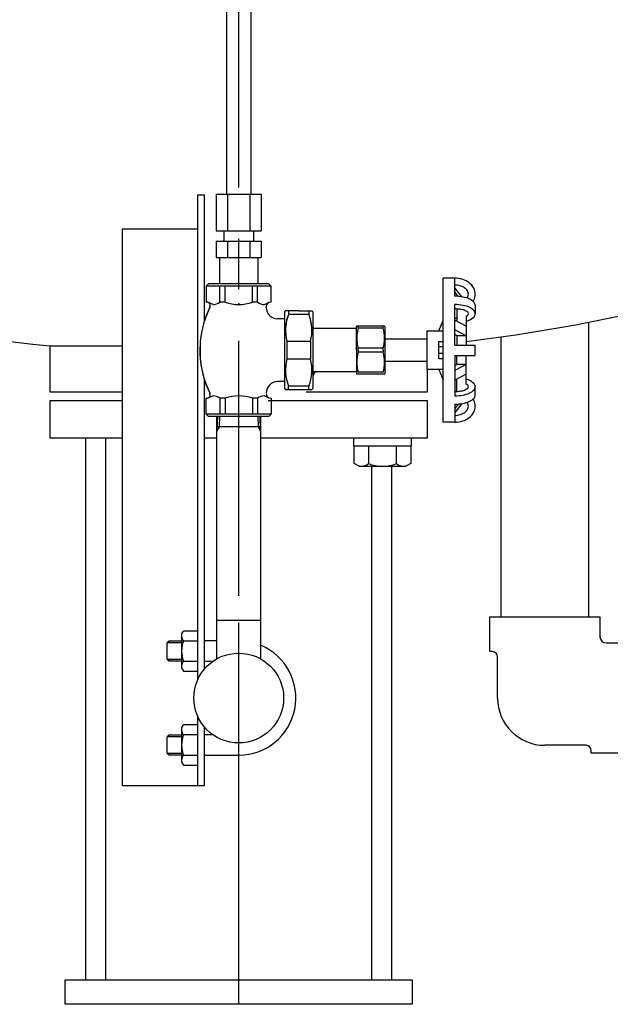
# Model space of a CAD drawing. Extents: x -8246 to -1006, y 0 to 5460.
# Drawn here: x -3679 to -3390, y 1351 to 1834 of the extents above; entities that cross this region are included whole.
import ezdxf

# ---------------------------------------------------------------- set-up
doc = ezdxf.new("R2010")
doc.units = 0
doc.header["$LTSCALE"] = 100
doc.header["$MEASUREMENT"] = 0
doc.linetypes.add('CENTER', pattern=[2, 1.25, -0.25, 0.25, -0.25])
for name, color, linetype in [('1', 7, 'CONTINUOUS'), ('ASSIST', 7, 'CONTINUOUS'), ('ITTEN', 1, 'CENTER'), ('JISSEN', 7, 'CONTINUOUS'), ('SAISEN', 4, 'CONTINUOUS')]:
    doc.layers.add(name, color=color, linetype=linetype)

msp = doc.modelspace()

# ---------------------------------------------------------------- linework, layer by layer
at = {"layer": '1', "color": 7}
for p, q in [((-3449.02, 1541.18), (-3422.02, 1541.18)), ((-3449.02, 1524.2), (-3449.02, 1541.18)), ((-3422.02, 1541.18), (-3395.02, 1541.18)), ((-3395.02, 1541.18), (-3395.02, 1531.48)), ((-3447.67, 1524.2), (-3449.02, 1524.2)), ((-3392.02, 1528.48), (-3382.32, 1528.48)), ((-3445.17, 1501.48), (-3445.17, 1521.7)), ((-3401.81, 1478.33), (-3422.02, 1478.33)), ((-3399.31, 1474.48), (-3399.31, 1475.83)), ((-3382.32, 1474.48), (-3399.31, 1474.48))]:
    msp.add_line(p, q, dxfattribs=at)
for centre, radius, start, end in [((-3392.02, 1531.48), 3, 180, 270), ((-3447.67, 1521.7), 2.5, 0, 90), ((-3422.02, 1501.48), 23.15, 180, 270), ((-3401.81, 1475.83), 2.5, 0, 90)]:
    msp.add_arc(centre, radius, start, end, dxfattribs=at)
at = {"layer": 'ASSIST'}
msp.add_line((-3582.87, 1539.58), (-3561.17, 1539.58), dxfattribs=at)
at = {"layer": 'ITTEN'}
for p, q in [((-3572.02, 1351.48), (-3572.02, 3229.68)), ((-3572.02, 1464.48), (-3572.02, 1538.48))]:
    msp.add_line(p, q, dxfattribs=at)
at = {"layer": 'JISSEN'}
for p, q in [((-3578.02, 1936.48), (-3578.02, 1748.3)), ((-3566.02, 1936.48), (-3566.02, 1748.3)), ((-3592.02, 1510.65), (-3592.02, 1747.88)), ((-3592.02, 1747.88), (-3589.02, 1747.88)), ((-3589.02, 1747.88), (-3589.02, 1685.61)), ((-3582.99, 1748.3), (-3561.05, 1748.3)), ((-3582.99, 1748.3), (-3582.99, 1730.3)), ((-3577.51, 1748.3), (-3577.51, 1730.3)), ((-3566.54, 1748.3), (-3566.54, 1730.3)), ((-3561.05, 1748.3), (-3561.05, 1730.3)), ((-3629.02, 1731.2), (-3592.02, 1731.2)), ((-3629.02, 1458.48), (-3629.02, 1731.2)), ((-3582.99, 1730.3), (-3561.05, 1730.3)), ((-3579.32, 1730.3), (-3579.32, 1725.3)), ((-3579.32, 1730.3), (-3579.32, 1725.3)), ((-3564.73, 1730.3), (-3564.73, 1725.3)), ((-3564.73, 1730.3), (-3564.73, 1725.3)), ((-3582.99, 1725.3), (-3561.05, 1725.3)), ((-3582.99, 1725.3), (-3582.99, 1717.3)), ((-3577.51, 1725.3), (-3577.51, 1717.3)), ((-3566.54, 1725.3), (-3566.54, 1717.3)), ((-3561.05, 1725.3), (-3561.05, 1717.3)), ((-3582.99, 1717.3), (-3561.05, 1717.3)), ((-3581.42, 1717.3), (-3581.42, 1704.3)), ((-3562.62, 1717.3), (-3562.62, 1704.3)), ((-3466.18, 1707.1), (-3471.78, 1707.1)), ((-3471.78, 1636.55), (-3471.78, 1707.1)), ((-3466.18, 1698.25), (-3466.18, 1707.1)), ((-3586.86, 1704.3), (-3587.98, 1703.18)), ((-3556.06, 1703.18), (-3587.98, 1703.18)), ((-3556.06, 1703.18), (-3587.98, 1703.18)), ((-3556.06, 1703.18), (-3587.98, 1703.18)), ((-3556.06, 1703.18), (-3587.98, 1703.18)), ((-3587.98, 1703.18), (-3587.98, 1695.34)), ((-3587.98, 1703.18), (-3587.98, 1695.34)), ((-3587.98, 1703.18), (-3587.98, 1695.34)), ((-3587.98, 1703.18), (-3587.98, 1695.34)), ((-3557.18, 1704.3), (-3586.86, 1704.3)), ((-3557.18, 1704.3), (-3586.86, 1704.3)), ((-3581.28, 1695.34), (-3581.28, 1703.18)), ((-3581.28, 1695.34), (-3581.28, 1703.18)), ((-3581.28, 1695.34), (-3581.28, 1703.18)), ((-3581.28, 1695.34), (-3581.28, 1703.18)), ((-3578.72, 1695.34), (-3578.72, 1703.18)), ((-3578.72, 1695.34), (-3578.72, 1703.18)), ((-3578.72, 1695.34), (-3578.72, 1703.18)), ((-3578.72, 1695.34), (-3578.72, 1703.18)), ((-3565.32, 1695.34), (-3565.32, 1703.18)), ((-3565.32, 1695.34), (-3565.32, 1703.18)), ((-3565.32, 1695.34), (-3565.32, 1703.18)), ((-3565.32, 1695.34), (-3565.32, 1703.18)), ((-3562.76, 1695.34), (-3562.76, 1703.18)), ((-3562.76, 1695.34), (-3562.76, 1703.18)), ((-3562.76, 1695.34), (-3562.76, 1703.18)), ((-3562.76, 1695.34), (-3562.76, 1703.18)), ((-3556.06, 1703.18), (-3557.18, 1704.3)), ((-3556.06, 1703.18), (-3557.18, 1704.3)), ((-3556.06, 1695.34), (-3556.06, 1703.18)), ((-3556.06, 1695.34), (-3556.06, 1703.18)), ((-3556.06, 1695.34), (-3556.06, 1703.18)), ((-3556.06, 1695.34), (-3556.06, 1703.18)), ((-3462.67, 1697.98), (-3466.18, 1702.34)), ((-3464.41, 1698.18), (-3466.18, 1700.37)), ((-3587.64, 1695.34), (-3587.98, 1695.34)), ((-3587.98, 1695.34), (-3587.7, 1695.34)), ((-3587.98, 1695.34), (-3587.7, 1695.34)), ((-3587.64, 1695.34), (-3587.98, 1695.34)), ((-3587.98, 1695.34), (-3587.7, 1695.34)), ((-3587.98, 1695.34), (-3587.7, 1695.34)), ((-3587.98, 1695.34), (-3587.7, 1695.34)), ((-3587.98, 1695.34), (-3587.7, 1695.34)), ((-3587.64, 1695.34), (-3587.98, 1695.34)), ((-3587.98, 1695.34), (-3587.7, 1695.34)), ((-3587.98, 1695.34), (-3587.7, 1695.34)), ((-3587.64, 1695.34), (-3587.98, 1695.34)), ((-3584.62, 1694.22), (-3586.82, 1695.16)), ((-3584.62, 1694.22), (-3586.82, 1695.16)), ((-3584.62, 1694.22), (-3586.82, 1695.16)), ((-3584.62, 1694.22), (-3586.82, 1695.16)), ((-3578.72, 1695.34), (-3581.28, 1695.34)), ((-3578.72, 1695.34), (-3581.28, 1695.34)), ((-3578.72, 1695.34), (-3581.28, 1695.34)), ((-3578.72, 1695.34), (-3581.28, 1695.34)), ((-3562.76, 1695.34), (-3565.32, 1695.34)), ((-3562.76, 1695.34), (-3565.32, 1695.34)), ((-3562.76, 1695.34), (-3565.32, 1695.34)), ((-3562.76, 1695.34), (-3565.32, 1695.34)), ((-3559.42, 1694.22), (-3557.22, 1695.16)), ((-3559.42, 1694.22), (-3557.22, 1695.16)), ((-3559.42, 1694.22), (-3557.22, 1695.16)), ((-3559.42, 1694.22), (-3557.22, 1695.16)), ((-3558.58, 1692.82), (-3558.58, 1693.1)), ((-3558.58, 1692.82), (-3558.58, 1693.1)), ((-3558.58, 1692.82), (-3558.58, 1693.1)), ((-3558.58, 1692.82), (-3558.58, 1693.1)), ((-3558.58, 1692.82), (-3558.58, 1693.1)), ((-3558.58, 1692.82), (-3558.58, 1693.1)), ((-3558.58, 1692.82), (-3558.58, 1693.1)), ((-3558.58, 1692.82), (-3558.58, 1693.1)), ((-3556.06, 1695.34), (-3556.34, 1695.34)), ((-3556.06, 1695.34), (-3556.34, 1695.34)), ((-3556.06, 1695.34), (-3556.34, 1695.34)), ((-3556.06, 1695.34), (-3556.34, 1695.34)), ((-3556.06, 1695.34), (-3556.34, 1695.34)), ((-3556.06, 1695.34), (-3556.34, 1695.34)), ((-3556.06, 1695.34), (-3556.34, 1695.34)), ((-3556.06, 1695.34), (-3556.34, 1695.34)), ((-3466.18, 1674.34), (-3466.18, 1694.17)), ((-3456.1, 1693.79), (-3456.1, 1689.71)), ((-3549.06, 1691.14), (-3549.62, 1690.58)), ((-3549.06, 1691.14), (-3549.62, 1690.58)), ((-3549.06, 1691.14), (-3549.62, 1690.58)), ((-3549.06, 1691.14), (-3549.62, 1690.58)), ((-3549.62, 1690.58), (-3549.62, 1683.48)), ((-3549.62, 1690.58), (-3549.62, 1683.48)), ((-3549.62, 1690.58), (-3549.62, 1683.48)), ((-3549.62, 1690.58), (-3549.62, 1683.48)), ((-3542.62, 1691.14), (-3549.06, 1691.14)), ((-3542.62, 1691.14), (-3549.06, 1691.14)), ((-3542.62, 1691.14), (-3549.06, 1691.14)), ((-3542.62, 1691.14), (-3549.06, 1691.14)), ((-3547.66, 1691.14), (-3547.66, 1689.36)), ((-3547.66, 1691.14), (-3547.66, 1689.36)), ((-3547.66, 1691.14), (-3547.66, 1689.36)), ((-3547.66, 1691.14), (-3547.66, 1689.36)), ((-3537.58, 1689.36), (-3547.66, 1689.36)), ((-3537.58, 1689.36), (-3547.66, 1689.36)), ((-3537.58, 1689.36), (-3547.66, 1689.36)), ((-3537.58, 1689.36), (-3547.66, 1689.36)), ((-3542.62, 1691.14), (-3536.92, 1691.14)), ((-3542.62, 1691.14), (-3536.92, 1691.14)), ((-3542.62, 1691.14), (-3536.92, 1691.14)), ((-3542.62, 1691.14), (-3536.92, 1691.14)), ((-3541.99, 1691.14), (-3536.18, 1691.14)), ((-3541.99, 1691.14), (-3536.18, 1691.14)), ((-3541.99, 1691.14), (-3536.18, 1691.14)), ((-3541.99, 1691.14), (-3536.18, 1691.14)), ((-3537.58, 1689.36), (-3541.19, 1689.36)), ((-3537.58, 1689.36), (-3541.19, 1689.36)), ((-3537.58, 1689.36), (-3541.19, 1689.36)), ((-3537.58, 1689.36), (-3541.19, 1689.36)), ((-3537.58, 1691.14), (-3537.58, 1689.36)), ((-3537.58, 1691.14), (-3537.58, 1689.36)), ((-3537.58, 1691.14), (-3537.58, 1689.36)), ((-3537.58, 1691.14), (-3537.58, 1689.36)), ((-3536.18, 1691.14), (-3535.62, 1690.58)), ((-3536.18, 1691.14), (-3535.62, 1690.58)), ((-3536.18, 1691.14), (-3535.62, 1690.58)), ((-3536.18, 1691.14), (-3535.62, 1690.58)), ((-3535.62, 1690.58), (-3535.62, 1681.77)), ((-3535.62, 1690.58), (-3535.62, 1681.77)), ((-3535.62, 1690.58), (-3535.62, 1681.77)), ((-3535.62, 1690.58), (-3535.62, 1681.77)), ((-3465.06, 1692.01), (-3465.06, 1685.92)), ((-3460.63, 1688.41), (-3460.63, 1685.97)), ((-3549.62, 1687.22), (-3552.98, 1687.22)), ((-3549.62, 1687.22), (-3552.98, 1687.22)), ((-3549.62, 1687.22), (-3552.98, 1687.22)), ((-3549.62, 1687.22), (-3552.98, 1687.22)), ((-3549.62, 1687.22), (-3549.62, 1653.06)), ((-3514.34, 1683.36), (-3514.12, 1683.58)), ((-3514.34, 1671.82), (-3514.34, 1683.36)), ((-3500.57, 1683.58), (-3514.12, 1683.58)), ((-3513.5, 1682.57), (-3513.5, 1683.58)), ((-3501.18, 1682.57), (-3501.18, 1683.58)), ((-3500.34, 1683.36), (-3500.57, 1683.58)), ((-3500.34, 1683.36), (-3500.34, 1660.29)), ((-3474.02, 1681.34), (-3471.78, 1686.37)), ((-3466.18, 1687.5), (-3465.06, 1687.5)), ((-3466.18, 1687.5), (-3465.06, 1687.5)), ((-3460.63, 1683.53), (-3466.18, 1686.52)), ((-3465.93, 1686.38), (-3465.06, 1686.38)), ((-3460.63, 1685.97), (-3460.63, 1674.34)), ((-3400.67, 1685.51), (-3400.67, 1541.18)), ((-3535.62, 1682.46), (-3535.62, 1653.06)), ((-3514.34, 1682.46), (-3535.62, 1682.46)), ((-3501.18, 1682.57), (-3513.5, 1682.57)), ((-3479.62, 1662.3), (-3479.62, 1681.34)), ((-3479.62, 1681.34), (-3471.78, 1681.34)), ((-3460.63, 1678.88), (-3466.18, 1681.74)), ((-3465.06, 1678.88), (-3466.18, 1679.45)), ((-3465.06, 1678.88), (-3465.06, 1674.34)), ((-3460.63, 1678.88), (-3465.06, 1678.88)), ((-3443.37, 1541.18), (-3443.37, 1678.36)), ((-3664.52, 1673.93), (-3664.52, 1651.48)), ((-3664.52, 1673.93), (-3629.02, 1673.93)), ((-3590.87, 1676.16), (-3590.87, 1667.48)), ((-3548.44, 1676.16), (-3548.44, 1667.48)), ((-3536.81, 1676.16), (-3548.44, 1676.16)), ((-3536.81, 1676.16), (-3536.81, 1667.48)), ((-3479.62, 1677.26), (-3500.34, 1677.26)), ((-3474.02, 1667.62), (-3474.02, 1676.02)), ((-3474.02, 1676.02), (-3471.78, 1676.02)), ((-3471.78, 1673.5), (-3474.02, 1673.5)), ((-3466.18, 1674.34), (-3456.1, 1674.34)), ((-3456.1, 1669.3), (-3456.1, 1674.34)), ((-3514.34, 1671.82), (-3514.34, 1660.29)), ((-3513.5, 1671.82), (-3513.5, 1672.84)), ((-3501.18, 1672.84), (-3513.5, 1672.84)), ((-3513.5, 1671.82), (-3513.5, 1670.81)), ((-3501.18, 1670.81), (-3513.5, 1670.81)), ((-3501.18, 1671.82), (-3501.18, 1672.84)), ((-3501.18, 1671.82), (-3501.18, 1670.81)), ((-3471.78, 1670.14), (-3474.02, 1670.14)), ((-3466.18, 1669.3), (-3456.1, 1669.3)), ((-3466.18, 1669.3), (-3466.18, 1649.48)), ((-3465.06, 1664.77), (-3465.06, 1669.3)), ((-3460.63, 1657.68), (-3460.63, 1669.3)), ((-3592.02, 1510.65), (-3592.02, 1667.48)), ((-3549.62, 1667.48), (-3549.62, 1653.06)), ((-3549.62, 1667.48), (-3549.62, 1653.06)), ((-3549.62, 1667.48), (-3549.62, 1653.06)), ((-3536.81, 1667.48), (-3548.44, 1667.48)), ((-3535.62, 1667.48), (-3535.62, 1653.06)), ((-3535.62, 1667.48), (-3535.62, 1653.06)), ((-3535.62, 1667.48), (-3535.62, 1653.06)), ((-3479.62, 1666.22), (-3500.34, 1666.22)), ((-3471.78, 1667.62), (-3474.02, 1667.62)), ((-3465.06, 1664.77), (-3466.18, 1664.2)), ((-3460.63, 1664.77), (-3466.18, 1661.91)), ((-3460.63, 1664.77), (-3465.06, 1664.77)), ((-3514.34, 1661.18), (-3535.62, 1661.18)), ((-3514.34, 1660.29), (-3514.12, 1660.06)), ((-3500.57, 1660.06), (-3514.12, 1660.06)), ((-3501.18, 1661.08), (-3513.5, 1661.08)), ((-3500.34, 1660.29), (-3500.57, 1660.06)), ((-3471.78, 1662.3), (-3479.62, 1662.3)), ((-3479.52, 1651.48), (-3479.52, 1662.48)), ((-3474.02, 1662.3), (-3471.78, 1657.28)), ((-3460.63, 1660.12), (-3466.18, 1657.13)), ((-3589.02, 1658.04), (-3589.02, 1515.45)), ((-3552.51, 1656.42), (-3552.98, 1656.42)), ((-3549.62, 1656.42), (-3552.98, 1656.42)), ((-3552.51, 1656.42), (-3552.98, 1656.42)), ((-3549.62, 1656.42), (-3552.98, 1656.42)), ((-3549.62, 1656.42), (-3552.98, 1656.42)), ((-3552.51, 1656.42), (-3552.98, 1656.42)), ((-3549.62, 1656.42), (-3552.98, 1656.42)), ((-3552.51, 1656.42), (-3552.98, 1656.42)), ((-3537.58, 1654.29), (-3547.66, 1654.29)), ((-3547.66, 1652.5), (-3547.66, 1654.29)), ((-3537.58, 1654.29), (-3547.66, 1654.29)), ((-3547.66, 1652.5), (-3547.66, 1654.29)), ((-3547.66, 1652.5), (-3547.66, 1654.29)), ((-3537.58, 1654.29), (-3547.66, 1654.29)), ((-3547.66, 1652.5), (-3547.66, 1654.29)), ((-3537.58, 1654.29), (-3547.66, 1654.29)), ((-3537.58, 1652.5), (-3537.58, 1654.29)), ((-3537.58, 1652.5), (-3537.58, 1654.29)), ((-3537.58, 1652.5), (-3537.58, 1654.29)), ((-3537.58, 1652.5), (-3537.58, 1654.29)), ((-3465.06, 1651.64), (-3465.06, 1657.73)), ((-3460.63, 1655.24), (-3460.63, 1657.68)), ((-3664.52, 1651.48), (-3629.02, 1651.48)), ((-3584.62, 1649.42), (-3586.82, 1648.48)), ((-3584.62, 1649.42), (-3586.82, 1648.48)), ((-3584.62, 1649.42), (-3586.82, 1648.48)), ((-3584.62, 1649.42), (-3586.82, 1648.48)), ((-3584.62, 1649.42), (-3586.82, 1648.48)), ((-3559.42, 1649.42), (-3557.22, 1648.48)), ((-3559.42, 1649.42), (-3557.22, 1648.48)), ((-3559.42, 1649.42), (-3557.22, 1648.48)), ((-3559.42, 1649.42), (-3557.22, 1648.48)), ((-3559.42, 1649.42), (-3557.22, 1648.48)), ((-3549.06, 1652.5), (-3549.62, 1653.06)), ((-3549.06, 1652.5), (-3549.62, 1653.06)), ((-3549.06, 1652.5), (-3549.62, 1653.06)), ((-3549.06, 1652.5), (-3549.62, 1653.06)), ((-3548.22, 1652.5), (-3549.06, 1652.5)), ((-3549.06, 1652.5), (-3536.18, 1652.5)), ((-3548.22, 1652.5), (-3549.06, 1652.5)), ((-3549.06, 1652.5), (-3536.18, 1652.5)), ((-3549.06, 1652.5), (-3536.18, 1652.5)), ((-3548.22, 1652.5), (-3549.06, 1652.5)), ((-3549.06, 1652.5), (-3536.18, 1652.5)), ((-3548.22, 1652.5), (-3549.06, 1652.5)), ((-3539.02, 1651.48), (-3479.52, 1651.48)), ((-3536.18, 1652.5), (-3535.62, 1653.06)), ((-3536.18, 1652.5), (-3535.62, 1653.06)), ((-3536.18, 1652.5), (-3535.62, 1653.06)), ((-3536.18, 1652.5), (-3535.62, 1653.06)), ((-3530.01, 1651.48), (-3479.52, 1651.48)), ((-3456.1, 1649.86), (-3456.1, 1653.94)), ((-3664.52, 1646.98), (-3664.52, 1628.98)), ((-3629.02, 1646.98), (-3664.52, 1646.98)), ((-3587.98, 1648.3), (-3587.7, 1648.3)), ((-3587.98, 1648.3), (-3587.7, 1648.3)), ((-3587.98, 1640.46), (-3587.98, 1648.3)), ((-3587.64, 1648.3), (-3587.98, 1648.3)), ((-3587.98, 1648.3), (-3587.7, 1648.3)), ((-3587.98, 1648.3), (-3587.7, 1648.3)), ((-3587.64, 1648.3), (-3587.98, 1648.3)), ((-3587.98, 1648.3), (-3587.7, 1648.3)), ((-3587.98, 1648.3), (-3587.7, 1648.3)), ((-3587.98, 1640.46), (-3587.98, 1648.3)), ((-3587.64, 1648.3), (-3587.98, 1648.3)), ((-3587.64, 1648.3), (-3587.98, 1648.3)), ((-3587.98, 1640.46), (-3587.98, 1648.3)), ((-3587.98, 1648.3), (-3587.7, 1648.3)), ((-3587.98, 1648.3), (-3587.7, 1648.3)), ((-3587.64, 1648.3), (-3587.98, 1648.3)), ((-3587.98, 1640.46), (-3587.98, 1648.3)), ((-3587.98, 1648.3), (-3587.7, 1648.3)), ((-3587.98, 1648.3), (-3587.7, 1648.3)), ((-3581.28, 1648.3), (-3581.28, 1640.46)), ((-3578.72, 1648.3), (-3581.28, 1648.3)), ((-3578.72, 1648.3), (-3581.28, 1648.3)), ((-3581.28, 1648.3), (-3581.28, 1640.46)), ((-3578.72, 1648.3), (-3581.28, 1648.3)), ((-3578.72, 1648.3), (-3581.28, 1648.3)), ((-3581.28, 1648.3), (-3581.28, 1640.46)), ((-3578.72, 1648.3), (-3581.28, 1648.3)), ((-3581.28, 1648.3), (-3581.28, 1640.46)), ((-3578.72, 1648.3), (-3578.72, 1640.46)), ((-3578.72, 1648.3), (-3578.72, 1640.46)), ((-3578.72, 1648.3), (-3578.72, 1640.46)), ((-3578.72, 1648.3), (-3578.72, 1640.46)), ((-3565.32, 1648.3), (-3565.32, 1640.46)), ((-3562.76, 1648.3), (-3565.32, 1648.3)), ((-3562.76, 1648.3), (-3565.32, 1648.3)), ((-3565.32, 1648.3), (-3565.32, 1640.46)), ((-3562.76, 1648.3), (-3565.32, 1648.3)), ((-3562.76, 1648.3), (-3565.32, 1648.3)), ((-3565.32, 1648.3), (-3565.32, 1640.46)), ((-3562.76, 1648.3), (-3565.32, 1648.3)), ((-3565.32, 1648.3), (-3565.32, 1640.46)), ((-3562.76, 1648.3), (-3562.76, 1640.46)), ((-3562.76, 1648.3), (-3562.76, 1640.46)), ((-3562.76, 1648.3), (-3562.76, 1640.46)), ((-3562.76, 1648.3), (-3562.76, 1640.46)), ((-3479.52, 1646.98), (-3557.52, 1646.98)), ((-3556.06, 1648.3), (-3556.34, 1648.3)), ((-3556.06, 1648.3), (-3556.34, 1648.3)), ((-3556.06, 1648.3), (-3556.34, 1648.3)), ((-3556.06, 1648.3), (-3556.34, 1648.3)), ((-3556.06, 1648.3), (-3556.34, 1648.3)), ((-3556.06, 1648.3), (-3556.34, 1648.3)), ((-3556.06, 1648.3), (-3556.34, 1648.3)), ((-3556.06, 1648.3), (-3556.34, 1648.3)), ((-3556.06, 1648.3), (-3556.34, 1648.3)), ((-3556.06, 1648.3), (-3556.34, 1648.3)), ((-3556.06, 1648.3), (-3556.34, 1648.3)), ((-3556.06, 1648.3), (-3556.34, 1648.3)), ((-3556.06, 1648.3), (-3556.34, 1648.3)), ((-3556.06, 1648.3), (-3556.34, 1648.3)), ((-3556.06, 1648.3), (-3556.06, 1640.46)), ((-3556.06, 1648.3), (-3556.06, 1640.46)), ((-3556.06, 1648.3), (-3556.06, 1640.46)), ((-3556.06, 1648.3), (-3556.06, 1640.46)), ((-3479.52, 1646.98), (-3527.86, 1646.98)), ((-3479.52, 1628.98), (-3479.52, 1646.98)), ((-3462.67, 1645.67), (-3466.18, 1641.31)), ((-3464.41, 1645.47), (-3466.18, 1643.28)), ((-3466.18, 1645.4), (-3466.18, 1636.55)), ((-3577.52, 1640.46), (-3587.98, 1640.46)), ((-3586.86, 1639.34), (-3587.98, 1640.46)), ((-3572.02, 1640.46), (-3587.98, 1640.46)), ((-3587.42, 1640.46), (-3587.98, 1640.46)), ((-3586.86, 1639.34), (-3587.98, 1640.46)), ((-3586.86, 1639.34), (-3587.98, 1640.46)), ((-3587.42, 1640.46), (-3587.98, 1640.46)), ((-3577.52, 1640.46), (-3587.98, 1640.46)), ((-3586.86, 1639.34), (-3587.98, 1640.46)), ((-3577.52, 1640.46), (-3587.98, 1640.46)), ((-3556.06, 1640.46), (-3572.02, 1640.46)), ((-3556.06, 1640.46), (-3566.52, 1640.46)), ((-3556.06, 1640.46), (-3566.52, 1640.46)), ((-3556.06, 1640.46), (-3566.52, 1640.46)), ((-3556.06, 1640.46), (-3557.18, 1639.34)), ((-3556.06, 1640.46), (-3557.18, 1639.34)), ((-3556.06, 1640.46), (-3557.18, 1639.34)), ((-3556.06, 1640.46), (-3557.18, 1639.34)), ((-3577.52, 1639.34), (-3586.86, 1639.34)), ((-3572.02, 1639.34), (-3586.86, 1639.34)), ((-3577.52, 1639.34), (-3586.86, 1639.34)), ((-3577.52, 1639.34), (-3586.86, 1639.34)), ((-3582.87, 1639.48), (-3582.87, 1619.48)), ((-3582.87, 1639.48), (-3582.87, 1619.48)), ((-3582.87, 1639.48), (-3582.87, 1619.48)), ((-3582.48, 1639.34), (-3582.71, 1632.23)), ((-3582.48, 1639.34), (-3582.71, 1632.23)), ((-3557.18, 1639.34), (-3572.02, 1639.34)), ((-3557.18, 1639.34), (-3566.52, 1639.34)), ((-3557.18, 1639.34), (-3566.52, 1639.34)), ((-3557.18, 1639.34), (-3566.52, 1639.34)), ((-3561.34, 1632.23), (-3561.56, 1639.34)), ((-3561.34, 1632.23), (-3561.56, 1639.34)), ((-3561.17, 1619.48), (-3561.17, 1639.48)), ((-3561.17, 1619.48), (-3561.17, 1639.48)), ((-3561.17, 1619.48), (-3561.17, 1639.48)), ((-3466.18, 1636.55), (-3471.78, 1636.55)), ((-3582.87, 1631.94), (-3582.71, 1632.23)), ((-3582.87, 1631.94), (-3582.87, 1520.62)), ((-3572.02, 1634.32), (-3582.64, 1634.32)), ((-3577.52, 1634.32), (-3582.64, 1634.32)), ((-3577.52, 1634.32), (-3582.64, 1634.32)), ((-3561.41, 1634.32), (-3572.02, 1634.32)), ((-3561.41, 1634.32), (-3566.52, 1634.32)), ((-3561.41, 1634.32), (-3566.52, 1634.32)), ((-3561.41, 1634.32), (-3566.52, 1634.32)), ((-3561.34, 1632.23), (-3561.17, 1631.94)), ((-3561.17, 1520.62), (-3561.17, 1631.94)), ((-3664.52, 1628.98), (-3629.02, 1628.98)), ((-3647.02, 1363.48), (-3647.02, 1628.98)), ((-3637.22, 1363.48), (-3637.22, 1628.98)), ((-3589.02, 1628.98), (-3582.87, 1628.98)), ((-3561.17, 1628.98), (-3479.52, 1628.98)), ((-3515.55, 1624.98), (-3515.55, 1628.98)), ((-3487.55, 1628.98), (-3487.55, 1624.98)), ((-3515.55, 1624.98), (-3487.55, 1624.98)), ((-3515.4, 1616.35), (-3515.4, 1624.98)), ((-3508.47, 1624.98), (-3508.47, 1616.35)), ((-3494.62, 1616.35), (-3494.62, 1624.98)), ((-3487.69, 1624.98), (-3487.69, 1616.35)), ((-3513.05, 1614.98), (-3515.4, 1616.35)), ((-3487.69, 1616.35), (-3490.05, 1614.98)), ((-3513.05, 1614.98), (-3490.05, 1614.98)), ((-3506.82, 1363.48), (-3506.82, 1614.98)), ((-3497.02, 1363.48), (-3497.02, 1614.98)), ((-3600.02, 1532.73), (-3599.12, 1534.3)), ((-3592.02, 1534.3), (-3599.12, 1534.3)), ((-3606.02, 1529.48), (-3607.02, 1528.48)), ((-3606.02, 1529.48), (-3600.02, 1529.48)), ((-3600.02, 1532.73), (-3600.02, 1516.23)), ((-3592.02, 1529.39), (-3599.12, 1529.39)), ((-3582.87, 1529.48), (-3589.02, 1529.48)), ((-3607.02, 1520.48), (-3607.02, 1528.48)), ((-3607.02, 1520.48), (-3606.02, 1519.48)), ((-3600.02, 1519.48), (-3606.02, 1519.48)), ((-3599.12, 1519.58), (-3592.02, 1519.58)), ((-3589.02, 1519.48), (-3584.67, 1519.48)), ((-3600.02, 1516.23), (-3599.12, 1514.67)), ((-3599.12, 1514.67), (-3592.02, 1514.67)), ((-3592.02, 1458.48), (-3592.02, 1492.32)), ((-3600.02, 1486.73), (-3599.12, 1488.3)), ((-3600.02, 1486.73), (-3600.02, 1470.23)), ((-3592.02, 1488.3), (-3599.12, 1488.3)), ((-3589.02, 1487.52), (-3589.02, 1458.48)), ((-3606.02, 1483.48), (-3607.02, 1482.48)), ((-3607.02, 1474.48), (-3607.02, 1482.48)), ((-3606.02, 1483.48), (-3600.02, 1483.48)), ((-3592.02, 1483.39), (-3599.12, 1483.39)), ((-3584.67, 1483.48), (-3589.02, 1483.48)), ((-3607.02, 1474.48), (-3606.02, 1473.48)), ((-3600.02, 1473.48), (-3606.02, 1473.48)), ((-3599.12, 1473.58), (-3592.02, 1473.58)), ((-3589.02, 1473.48), (-3572.02, 1473.48)), ((-3600.02, 1470.23), (-3599.12, 1468.67)), ((-3599.12, 1468.67), (-3592.02, 1468.67)), ((-3589.02, 1458.48), (-3629.02, 1458.48)), ((-3657.02, 1363.48), (-3487.02, 1363.48)), ((-3657.02, 1351.48), (-3657.02, 1363.48)), ((-3487.02, 1363.48), (-3487.02, 1351.48)), ((-3487.02, 1351.48), (-3657.02, 1351.48))]:
    msp.add_line(p, q, dxfattribs=at)
msp.add_circle((-3572.02, 1501.48), 22, dxfattribs=at)
for centre, radius, start, end in [((-3572.02, 2578.72), 909.5, 247.2487, 264.16268), ((-3466.18, 1694.18), 12.92, 72.143, 90), ((-3466.18, 1693.7), 10.05, 74.5629, 90), ((-3465.43, 1696.44), 7.2, 56.3099, 74.5629), ((-3465.38, 1696.68), 10.3, 52.1254, 72.143), ((-3464.27, 1698.17), 5.12, 31.8535, 56.3099), ((-3464.15, 1698.26), 8.3, 28.0383, 52.1254), ((-3466.18, 1675.52), 22.73, 79.6153, 90), ((-3464.52, 1684.59), 13.51, 66.1341, 79.6153), ((-3464.27, 1700.36), 5.12, 324.1927, 328.1465), ((-3462.51, 1699.26), 3.05, 0, 31.8535), ((-3462.51, 1699.26), 3.05, 328.1465, 0), ((-3462.26, 1699.26), 6.16, 0, 28.0383), ((-3462.26, 1699.26), 6.16, 331.9617, 0), ((-3543.46, 1671.82), 47.6, 153.6929, 174.7687), ((-3543.46, 1671.82), 47.6, 153.6929, 165.8207), ((-3587.64, 1693.66), 1.68, 333.6929, 90), ((-3587.64, 1693.66), 1.68, 333.6929, 90), ((-3587.64, 1693.66), 1.68, 333.6929, 90), ((-3587.64, 1693.66), 1.68, 333.6929, 90), ((-3584.49, 1699.38), 5.16, 268.5478, 308.514), ((-3584.49, 1699.38), 5.16, 268.5478, 308.514), ((-3584.49, 1699.38), 5.16, 268.5478, 308.514), ((-3584.49, 1699.38), 5.16, 268.5478, 308.514), ((-3572.02, 1714.83), 20.61, 251.0236, 288.9764), ((-3572.02, 1714.83), 20.61, 251.0236, 288.9764), ((-3572.02, 1714.83), 20.61, 251.0236, 288.9764), ((-3572.02, 1714.83), 20.61, 251.0236, 288.9764), ((-3559.55, 1699.38), 5.16, 231.486, 271.4522), ((-3559.55, 1699.38), 5.16, 231.486, 271.4522), ((-3559.55, 1699.38), 5.16, 231.486, 271.4522), ((-3559.55, 1699.38), 5.16, 231.486, 271.4522), ((-3556.34, 1693.1), 2.24, 90, 180), ((-3556.34, 1693.1), 2.24, 90, 180), ((-3556.34, 1693.1), 2.24, 90, 180), ((-3556.34, 1693.1), 2.24, 90, 180), ((-3556.34, 1693.1), 2.24, 90, 180), ((-3556.34, 1693.1), 2.24, 90, 180), ((-3556.34, 1693.1), 2.24, 90, 180), ((-3556.34, 1693.1), 2.24, 90, 180), ((-3552.98, 1692.82), 5.6, 180, 270), ((-3552.98, 1692.82), 5.6, 180, 270), ((-3552.98, 1692.82), 5.6, 180, 270), ((-3552.98, 1692.82), 5.6, 180, 270), ((-3466.18, 1671.44), 22.73, 79.6153, 90), ((-3464.52, 1680.5), 13.51, 66.1341, 79.6153), ((-3462, 1690.28), 7.29, 43.1137, 66.1341), ((-3462, 1686.19), 7.29, 43.1137, 66.1341), ((-3464.15, 1700.27), 8.3, 326.995, 331.9617), ((-3458.25, 1693.79), 2.15, 0, 43.1137), ((-3526.2, 1681.48), 22.87, 159.8464, 193.454), ((-3526.2, 1681.48), 22.87, 159.8464, 174.9823), ((-3526.2, 1681.48), 22.87, 159.8464, 174.9823), ((-3526.2, 1681.48), 22.87, 159.8464, 174.9823), ((-3526.2, 1681.48), 22.87, 159.8464, 174.9823), ((-3559.05, 1681.48), 22.87, 1.8882, 20.1536), ((-3559.05, 1681.48), 22.87, 346.546, 20.1536), ((-3559.05, 1681.48), 22.87, 1.8882, 20.1536), ((-3559.05, 1681.48), 22.87, 1.8882, 20.1536), ((-3559.05, 1681.48), 22.87, 1.8882, 20.1536), ((-3466.18, 1672.71), 19.33, 81.8205, 90), ((-3464.97, 1681.17), 10.79, 70.8627, 81.8205), ((-3463.13, 1686.46), 5.18, 50.0452, 70.8627), ((-3572.02, 2578.72), 909.5, 277.03509, 282.01573), ((-3463.13, 1692.96), 5.18, 298.8414, 309.9548), ((-3460.41, 1689.71), 0.946, 0, 50.0452), ((-3460.41, 1689.71), 0.946, 309.9548, 0), ((-3462, 1693.22), 7.29, 293.8659, 316.8863), ((-3458.25, 1689.71), 2.15, 0, 43.1137), ((-3458.25, 1689.71), 2.15, 316.8863, 0), ((-3464.52, 1698.91), 13.51, 286.7416, 293.8659), ((-3494.62, 1677.7), 19.5, 165.5609, 194.4391), ((-3520.07, 1677.7), 19.5, 345.5609, 14.4391), ((-3543.46, 1671.82), 47.6, 174.7687, 206.3071), ((-3494.62, 1665.94), 19.5, 165.5609, 194.4391), ((-3520.07, 1665.94), 19.5, 345.5609, 14.4391), ((-3543.46, 1671.82), 47.6, 185.2313, 206.3071), ((-3543.46, 1671.82), 47.6, 185.2313, 206.3071), ((-3543.46, 1671.82), 47.6, 185.2313, 206.3071), ((-3526.2, 1662.16), 22.87, 166.546, 200.1536), ((-3526.2, 1662.16), 22.87, 166.546, 200.1536), ((-3526.2, 1662.16), 22.87, 166.546, 200.1536), ((-3526.2, 1662.16), 22.87, 166.546, 200.1536), ((-3559.05, 1662.16), 22.87, 339.8464, 13.454), ((-3559.05, 1662.16), 22.87, 339.8464, 13.454), ((-3559.05, 1662.16), 22.87, 339.8464, 13.454), ((-3559.05, 1662.16), 22.87, 339.8464, 13.454), ((-3533.38, 1658.94), 2.24, 90, 180), ((-3552.98, 1650.82), 5.6, 90, 180), ((-3552.98, 1650.82), 5.6, 90, 180), ((-3552.98, 1650.82), 5.6, 90, 180), ((-3552.98, 1650.82), 5.6, 90, 180), ((-3464.52, 1644.74), 13.51, 66.1341, 73.2584), ((-3463.13, 1650.69), 5.18, 50.0452, 61.1586), ((-3460.41, 1653.94), 0.946, 0, 50.0452), ((-3462, 1650.43), 7.29, 43.1137, 66.1341), ((-3458.25, 1653.94), 2.15, 0, 43.1137), ((-3587.64, 1649.98), 1.68, 270, 26.3071), ((-3587.64, 1649.98), 1.68, 270, 26.3071), ((-3587.64, 1649.98), 1.68, 270, 26.3071), ((-3587.64, 1649.98), 1.68, 270, 26.3071), ((-3584.49, 1644.27), 5.16, 51.486, 91.4522), ((-3584.49, 1644.27), 5.16, 51.486, 91.4522), ((-3584.49, 1644.27), 5.16, 51.486, 91.4522), ((-3584.49, 1644.27), 5.16, 51.486, 91.4522), ((-3584.49, 1644.27), 5.16, 51.486, 91.4522), ((-3572.02, 1628.82), 20.61, 71.0236, 108.9764), ((-3559.55, 1644.27), 5.16, 88.5478, 128.514), ((-3559.55, 1644.27), 5.16, 88.5478, 128.514), ((-3559.55, 1644.27), 5.16, 88.5478, 128.514), ((-3559.55, 1644.27), 5.16, 88.5478, 128.514), ((-3559.55, 1644.27), 5.16, 88.5478, 128.514), ((-3556.34, 1650.54), 2.24, 180, 270), ((-3556.34, 1650.54), 2.24, 180, 270), ((-3556.34, 1650.54), 2.24, 180, 270), ((-3556.34, 1650.54), 2.24, 180, 270), ((-3466.18, 1670.94), 19.33, 270, 278.1795), ((-3466.18, 1672.21), 22.73, 270, 280.3847), ((-3464.97, 1662.48), 10.79, 278.1795, 289.1373), ((-3464.52, 1663.15), 13.51, 280.3847, 293.8659), ((-3463.13, 1657.19), 5.18, 289.1373, 309.9548), ((-3460.41, 1653.94), 0.946, 309.9548, 0), ((-3462, 1657.46), 7.29, 293.8659, 316.8863), ((-3458.25, 1653.94), 2.15, 316.8863, 0), ((-3458.25, 1649.86), 2.15, 316.8863, 0), ((-3572.02, 1628.82), 20.61, 105.4789, 108.9764), ((-3572.02, 1628.82), 20.61, 105.4789, 108.9764), ((-3572.02, 1628.82), 20.61, 105.4789, 108.9764), ((-3572.02, 1628.82), 20.61, 105.4789, 108.9764), ((-3572.02, 1628.82), 20.61, 71.0236, 74.5211), ((-3572.02, 1628.82), 20.61, 71.0236, 74.5211), ((-3572.02, 1628.82), 20.61, 71.0236, 74.5211), ((-3572.02, 1628.82), 20.61, 71.0236, 74.5211), ((-3466.18, 1668.13), 22.73, 270, 280.3847), ((-3464.52, 1659.06), 13.51, 280.3847, 293.8659), ((-3464.27, 1643.29), 5.12, 31.8535, 35.8073), ((-3462.51, 1644.39), 3.05, 0, 31.8535), ((-3462.51, 1644.39), 3.05, 328.1465, 0), ((-3462, 1653.37), 7.29, 293.8659, 316.8863), ((-3464.15, 1643.38), 8.3, 28.0383, 33.005), ((-3462.26, 1644.38), 6.16, 0, 28.0383), ((-3462.26, 1644.38), 6.16, 331.9617, 0), ((-3466.18, 1649.95), 10.05, 270, 285.4371), ((-3465.43, 1647.21), 7.2, 285.4371, 303.6901), ((-3464.27, 1645.48), 5.12, 303.6901, 328.1465), ((-3464.15, 1645.39), 8.3, 307.8746, 331.9617), ((-3466.18, 1649.46), 12.92, 270, 287.857), ((-3465.38, 1646.97), 10.3, 287.857, 307.8746), ((-3511.94, 1620.08), 5.09, 270, 312.8833), ((-3501.55, 1633.31), 18.32, 247.7807, 292.2193), ((-3491.15, 1620.08), 5.09, 227.1167, 270), ((-3596.24, 1531.85), 3.78, 180, 220.4299), ((-3586.24, 1524.48), 13.78, 159.1359, 200.8641), ((-3572.02, 1501.48), 28, 270, 67.201), ((-3596.24, 1517.12), 3.78, 139.5701, 180), ((-3596.24, 1485.85), 3.78, 180, 220.4299), ((-3586.24, 1478.48), 13.78, 159.1359, 200.8641), ((-3596.24, 1471.12), 3.78, 139.5701, 180)]:
    msp.add_arc(centre, radius, start, end, dxfattribs=at)
for p in [(-3572.02, 1694.48), (-3572.02, 1694.48), (-3572.02, 1694.48), (-3572.02, 1639.48)]:
    msp.add_point(p, dxfattribs=at)
at = {"layer": 'SAISEN'}
for p, q in [((-3581.5, 1634.32), (-3581.34, 1639.34)), ((-3581.5, 1634.32), (-3581.34, 1639.34)), ((-3581.5, 1634.32), (-3581.34, 1639.34)), ((-3581.5, 1634.32), (-3581.34, 1639.34)), ((-3562.71, 1639.34), (-3562.55, 1634.32)), ((-3562.71, 1639.34), (-3562.55, 1634.32)), ((-3562.71, 1639.34), (-3562.55, 1634.32)), ((-3562.71, 1639.34), (-3562.55, 1634.32)), ((-3582.71, 1632.23), (-3581.5, 1634.32)), ((-3582.71, 1632.23), (-3581.5, 1634.32)), ((-3562.55, 1634.32), (-3561.34, 1632.23)), ((-3562.55, 1634.32), (-3561.34, 1632.23)), ((-3606.84, 1528.67), (-3600.02, 1528.67)), ((-3600.02, 1520.3), (-3606.84, 1520.3)), ((-3606.84, 1482.67), (-3600.02, 1482.67)), ((-3600.02, 1474.3), (-3606.84, 1474.3))]:
    msp.add_line(p, q, dxfattribs=at)

doc.saveas('drawing.dxf')
